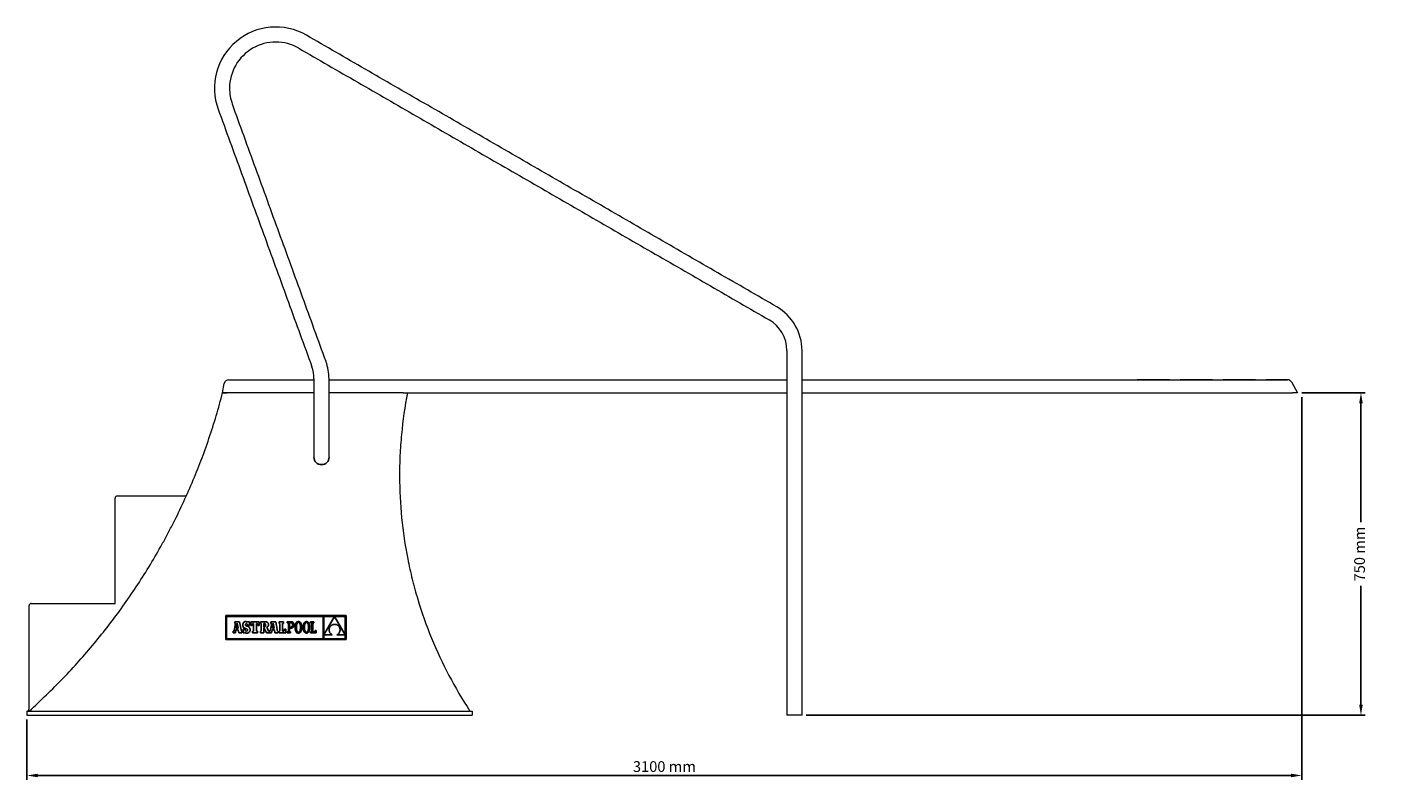
# Model space of a CAD drawing. Units: millimetres. Extents: x 619 to 3759, y 364 to 2124.
import ezdxf

# ---------------------------------------------------------------- set-up
doc = ezdxf.new("R2010")
doc.units = ezdxf.units.MM
doc.header["$PDSIZE"] = -1
doc.layers.add('COTES', color=1, linetype='Continuous')
doc.dimstyles.new('ISO-25', dxfattribs={"dimtxt": 2.5, "dimasz": 2.5, "dimexe": 1.25, "dimexo": 0.625, "dimtad": 1, "dimtxsty": 'Standard', "dimcen": 2.5, "dimadec": 0, "dimazin": 0, "dimtfac": 1, "dimtmove": 0, "dimatfit": 3, "dimfxl": 0, "dimarcsym": 0})

# ---------------------------------------------------------------- blocks, each defined once
blk = doc.blocks.new('*D10')
at = {"layer": 'COTES', "color": 0, "lineweight": -2}
for p, q in [((3584.2, 1273.8), (3731.7, 1273.8)), ((3721.7, 1248.8), (3721.7, 972.6)), ((3721.7, 548.8), (3721.7, 825.1)), ((2431.7, 523.8), (3731.7, 523.8))]:
    blk.add_line(p, q, dxfattribs=at)
at = {"layer": 'COTES', "color": 0}
for points in [[(3717.5, 1248.8), (3725.9, 1248.8), (3721.7, 1273.8)], [(3717.5, 548.8), (3725.9, 548.8), (3721.7, 523.8)]]:
    blk.add_solid(points, dxfattribs=at)
at = {"layer": 'Defpoints', "color": 0}
for p in [(3574.2, 1273.8), (2421.7, 523.8), (3721.7, 523.8)]:
    blk.add_point(p, dxfattribs=at)
at = {"layer": 'COTES', "color": 0, "insert": (3721.7, 898.8), "char_height": 25, "attachment_point": 5, "rotation": 90}
blk.add_mtext('750 mm', dxfattribs=at)
blk = doc.blocks.new('*D11')
at = {"layer": 'COTES', "color": 0, "lineweight": -2}
for p, q in [((3584.2, 1263.8), (3584.2, 373.9)), ((619.2, 513.8), (619.2, 373.9)), ((644.2, 383.9), (3559.2, 383.9))]:
    blk.add_line(p, q, dxfattribs=at)
at = {"layer": 'COTES', "color": 0}
for points in [[(644.2, 388), (644.2, 379.7), (619.2, 383.9)], [(3559.2, 388), (3559.2, 379.7), (3584.2, 383.9)]]:
    blk.add_solid(points, dxfattribs=at)
at = {"layer": 'Defpoints', "color": 0}
for p in [(3584.2, 1273.8), (619.2, 523.8), (3584.2, 383.9)]:
    blk.add_point(p, dxfattribs=at)
at = {"layer": 'COTES', "color": 0, "insert": (2101.7, 401.4), "char_height": 25, "attachment_point": 5}
blk.add_mtext('3100 mm', dxfattribs=at)

msp = doc.modelspace()

# ---------------------------------------------------------------- linework, layer by layer
at = {"color": 7, "linetype": 'Continuous', "lineweight": 0}
for p, q in [((1074.2, 1273.8), (1078.1, 1295.6)), ((1087.9, 1303.8), (1286.7, 1303.8)), ((1321.7, 1303.8), (2386.7, 1303.8)), ((2421.7, 1303.8), (3551.1, 1303.8)), ((3201.1, 1304.3), (3201.1, 1303.8)), ((3201.1, 1304.3), (3206.1, 1304.3)), ((3206.1, 1304.3), (3206.1, 1303.8)), ((3206.1, 1304.3), (3271.1, 1304.3)), ((3271.1, 1304.3), (3271.1, 1303.8)), ((3271.1, 1304.3), (3276.1, 1304.3)), ((3276.1, 1304.3), (3276.1, 1303.8)), ((3301.1, 1304.3), (3301.1, 1303.8)), ((3301.1, 1304.3), (3306.1, 1304.3)), ((3306.1, 1304.3), (3306.1, 1303.8)), ((3306.1, 1304.3), (3371.1, 1304.3)), ((3371.1, 1304.3), (3371.1, 1303.8)), ((3371.1, 1304.3), (3376.1, 1304.3)), ((3376.1, 1304.3), (3376.1, 1303.8)), ((3401.1, 1304.3), (3401.1, 1303.8)), ((3401.1, 1304.3), (3406.1, 1304.3)), ((3406.1, 1304.3), (3406.1, 1303.8)), ((3406.1, 1304.3), (3471.1, 1304.3)), ((3471.1, 1304.3), (3471.1, 1303.8)), ((3471.1, 1304.3), (3476.1, 1304.3)), ((3476.1, 1304.3), (3476.1, 1303.8)), ((3501.1, 1304.3), (3501.1, 1303.8)), ((3501.1, 1304.3), (3506.1, 1304.3)), ((3506.1, 1304.3), (3506.1, 1303.8)), ((3506.1, 1304.3), (3546.1, 1304.3)), ((3546.1, 1304.3), (3546.1, 1303.8)), ((3546.1, 1304.3), (3551.1, 1304.3)), ((3551.1, 1304.3), (3551.1, 1303.8)), ((3559.8, 1298.8), (3574.2, 1273.8)), ((1084.4, 1273.8), (1074.2, 1273.8)), ((1286.7, 1273.8), (1084.5, 1273.8)), ((1494, 1273.8), (1321.7, 1273.8)), ((1494, 1273.8), (2386.7, 1273.8)), ((2421.7, 1273.8), (3562.7, 1273.8)), ((3574.2, 1273.8), (3562.7, 1273.8)), ((1286.7, 1223.8), (1286.7, 1124.1)), ((1321.7, 1124.1), (1321.7, 1223.8)), ((824.2, 783.8), (824.2, 1028.8)), ((829.2, 1033.8), (986.5, 1033.8)), ((624.2, 538.8), (624.2, 778.8)), ((629.2, 783.8), (824.3, 783.8)), ((619.2, 533.8), (619.2, 523.8)), ((619.2, 533.8), (1654.2, 533.8)), ((1654.2, 533.8), (1654.2, 523.8)), ((619.2, 523.8), (1654.2, 523.8)), ((2421.7, 523.8), (2386.7, 523.8))]:
    msp.add_line(p, q, dxfattribs=at)
at = {"color": 7, "linetype": 'Continuous'}
for p, q in [((1081.7, 755.5), (1081.7, 700.1)), ((1361.3, 755.5), (1081.7, 755.5)), ((1083.5, 753.7), (1083.5, 701.8)), ((1308, 753.7), (1083.5, 753.7)), ((1308, 701.8), (1308, 753.7)), ((1334.6, 753.6), (1309.8, 753.6)), ((1309.8, 710.8), (1334.6, 753.6)), ((1309.8, 753.6), (1309.8, 710.8)), ((1359.5, 753.6), (1334.6, 753.6)), ((1334.6, 753.6), (1359.5, 711)), ((1359.5, 711), (1359.5, 753.6)), ((1361.3, 700.1), (1361.3, 755.5)), ((1104.3, 737.1), (1101.1, 720.3)), ((1113.8, 741.3), (1102.4, 741.3)), ((1102.4, 741.3), (1102.4, 737.1)), ((1102.4, 737.1), (1104.3, 737.1)), ((1103.9, 715.2), (1105.3, 722.8)), ((1105.3, 722.8), (1110.6, 722.8)), ((1108, 737.7), (1105.8, 726.6)), ((1105.8, 726.6), (1110, 726.6)), ((1110, 726.6), (1108, 737.7)), ((1110.6, 722.8), (1111.9, 715.2)), ((1117.8, 719.5), (1113.8, 741.3)), ((1121.4, 735.7), (1121.3, 733.9)), ((1121.3, 733.9), (1121.4, 732.1)), ((1121.8, 737.3), (1121.4, 735.7)), ((1121.4, 732.1), (1121.7, 730.6)), ((1121.7, 730.6), (1122.3, 729.3)), ((1121.7, 723.8), (1121.7, 715.3)), ((1125.5, 723.8), (1121.7, 723.8)), ((1122.3, 738.6), (1121.8, 737.3)), ((1123.1, 739.7), (1122.3, 738.6)), ((1122.3, 729.3), (1123.1, 728.2)), ((1124, 740.6), (1123.1, 739.7)), ((1123.1, 728.2), (1124.3, 727.3)), ((1125.2, 741.2), (1124, 740.6)), ((1124.3, 727.3), (1125.7, 726.5)), ((1126.6, 741.6), (1125.2, 741.2)), ((1126.5, 721.4), (1125.5, 723.8)), ((1125.7, 726.5), (1127.6, 725.7)), ((1128.1, 741.7), (1126.6, 741.6)), ((1127, 734.8), (1127.3, 736)), ((1127.3, 733.5), (1127, 734.8)), ((1127.3, 736), (1128.1, 736.8)), ((1128.5, 732.4), (1127.3, 733.5)), ((1127.6, 725.7), (1130.5, 724.5)), ((1129.9, 741.5), (1128.1, 741.7)), ((1128.1, 736.8), (1129.2, 737.1)), ((1130.9, 731.4), (1128.5, 732.4)), ((1129.2, 737.1), (1130.8, 736.6)), ((1131.3, 741), (1129.9, 741.5)), ((1130.5, 724.5), (1131.9, 723.4)), ((1130.8, 736.6), (1132, 735.1)), ((1132.7, 730.7), (1130.9, 731.4)), ((1132.6, 740.1), (1131.3, 741)), ((1131.9, 723.4), (1132.3, 722.1)), ((1132, 735.1), (1132.6, 732.8)), ((1133.3, 741.3), (1132.6, 740.1)), ((1132.6, 732.8), (1136.5, 732.8)), ((1134.2, 729.9), (1132.7, 730.7)), ((1136.5, 741.3), (1133.3, 741.3)), ((1135.4, 729.1), (1134.2, 729.9)), ((1136.4, 728.1), (1135.4, 729.1)), ((1137.1, 727.1), (1136.4, 728.1)), ((1136.5, 732.8), (1136.5, 741.3)), ((1137.6, 725.9), (1137.1, 727.1)), ((1137.9, 724.5), (1137.6, 725.9)), ((1138, 723), (1137.9, 724.5)), ((1137.9, 721.2), (1138, 723)), ((1139.5, 741.4), (1139.5, 732.9)), ((1159.2, 741.4), (1139.5, 741.4)), ((1139.5, 732.9), (1142.6, 732.9)), ((1142.6, 732.9), (1144.1, 737.1)), ((1144.1, 737.1), (1146.2, 737.1)), ((1146.2, 737.1), (1146.2, 719.5)), ((1152.7, 737.1), (1154.6, 737.1)), ((1152.7, 719.5), (1152.7, 737.1)), ((1154.6, 737.1), (1156.1, 732.9)), ((1156.1, 732.9), (1159.2, 732.9)), ((1159.2, 732.9), (1159.2, 741.4)), ((1162, 741.4), (1162, 737.2)), ((1172.6, 741.4), (1162, 741.4)), ((1162, 737.2), (1163.7, 737.2)), ((1163.7, 737.2), (1163.7, 719.5)), ((1171.2, 737.2), (1170.3, 737.2)), ((1170.3, 737.2), (1170.3, 729.7)), ((1170.3, 729.7), (1171.3, 729.7)), ((1170.3, 727.7), (1176.1, 715.2)), ((1170.3, 715.2), (1170.3, 727.7)), ((1172.9, 736.8), (1171.2, 737.2)), ((1171.3, 729.7), (1172.9, 730.1)), ((1174.7, 741.3), (1172.6, 741.4)), ((1173.9, 735.7), (1172.9, 736.8)), ((1172.9, 730.1), (1173.9, 731.3)), ((1174.2, 733.6), (1173.9, 735.7)), ((1173.9, 731.3), (1174.2, 733.6)), ((1176.4, 741), (1174.7, 741.3)), ((1177.8, 740.5), (1176.4, 741)), ((1177, 728.6), (1178.8, 729.5)), ((1181.2, 719.5), (1177, 728.6)), ((1178.9, 739.8), (1177.8, 740.5)), ((1178.8, 729.5), (1179.9, 730.7)), ((1179.7, 738.9), (1178.9, 739.8)), ((1180.3, 737.7), (1179.7, 738.9)), ((1179.9, 730.7), (1180.6, 732.3)), ((1180.6, 736.2), (1180.3, 737.7)), ((1180.8, 734.5), (1180.6, 736.2)), ((1180.6, 732.3), (1180.8, 734.5)), ((1188.3, 737.1), (1185.1, 720.3)), ((1186.5, 741.3), (1186.5, 737.1)), ((1197.8, 741.3), (1186.5, 741.3)), ((1186.5, 737.1), (1188.3, 737.1)), ((1188, 715.2), (1189.3, 722.8)), ((1189.3, 722.8), (1194.7, 722.8)), ((1192, 737.7), (1189.9, 726.6)), ((1189.9, 726.6), (1194, 726.6)), ((1194, 726.6), (1192, 737.7)), ((1194.7, 722.8), (1195.9, 715.2)), ((1201.9, 719.5), (1197.8, 741.3)), ((1215.7, 741.4), (1205.7, 741.4)), ((1205.7, 741.4), (1205.7, 737.1)), ((1205.7, 737.1), (1207.3, 737.1)), ((1207.3, 737.1), (1207.3, 719.5)), ((1213.8, 719.5), (1213.8, 737.1)), ((1213.8, 737.1), (1215.7, 737.1)), ((1215.7, 737.1), (1215.7, 741.4)), ((1218.1, 723.8), (1216.6, 719.5)), ((1221.1, 723.8), (1218.1, 723.8)), ((1221.1, 715.2), (1221.1, 723.8)), ((1224.7, 741.4), (1224.7, 739)), ((1227.1, 741.4), (1224.7, 741.4)), ((1224.7, 739), (1227.1, 739)), ((1233.2, 741.4), (1227.1, 741.4)), ((1227.1, 739), (1227.1, 717.7)), ((1233.1, 739), (1229.8, 739)), ((1229.8, 739), (1229.8, 728.9)), ((1229.8, 728.9), (1233, 728.9)), ((1229.8, 726.5), (1232.8, 726.5)), ((1229.8, 717.7), (1229.8, 726.5)), ((1232.8, 726.5), (1234.3, 726.6)), ((1233, 728.9), (1234.5, 729.2)), ((1234.9, 738.6), (1233.1, 739)), ((1234.8, 741.2), (1233.2, 741.4)), ((1234.3, 726.6), (1235.6, 727)), ((1234.5, 729.2), (1235.7, 729.8)), ((1236.2, 740.8), (1234.8, 741.2)), ((1236.2, 737.7), (1234.9, 738.6)), ((1235.6, 727), (1236.8, 727.6)), ((1235.7, 729.8), (1236.6, 730.8)), ((1237.5, 740.1), (1236.2, 740.8)), ((1237, 736.1), (1236.2, 737.7)), ((1236.6, 730.8), (1237.1, 732.2)), ((1236.8, 727.6), (1237.9, 728.4)), ((1237.3, 734), (1237, 736.1)), ((1237.1, 732.2), (1237.3, 734)), ((1238.5, 739.1), (1237.5, 740.1)), ((1237.9, 728.4), (1238.7, 729.4)), ((1239.3, 737.8), (1238.5, 739.1)), ((1238.7, 729.4), (1239.4, 730.8)), ((1239.8, 736.1), (1239.3, 737.8)), ((1239.4, 730.8), (1239.8, 732.3)), ((1239.9, 734.1), (1239.8, 736.1)), ((1239.8, 732.3), (1239.9, 734.1)), ((1243.3, 732.2), (1243.1, 730.4)), ((1243.1, 730.4), (1243.1, 728.3)), ((1243.1, 728.3), (1243.1, 726.3)), ((1243.1, 726.3), (1243.3, 724.4)), ((1243.5, 734), (1243.3, 732.2)), ((1243.3, 724.4), (1243.5, 722.6)), ((1243.9, 735.6), (1243.5, 734)), ((1243.5, 722.6), (1243.9, 721.1)), ((1244.4, 737), (1243.9, 735.6)), ((1245, 738.2), (1244.4, 737)), ((1245.6, 739.3), (1245, 738.2)), ((1246.4, 740.2), (1245.6, 739.3)), ((1245.8, 730.6), (1245.7, 728.3)), ((1245.7, 728.3), (1245.8, 726)), ((1246, 732.7), (1245.8, 730.6)), ((1245.8, 726), (1246, 724)), ((1246.3, 734.4), (1246, 732.7)), ((1246, 724), (1246.3, 722.2)), ((1246.7, 735.9), (1246.3, 734.4)), ((1246.3, 722.2), (1246.8, 720.7)), ((1247.3, 740.9), (1246.4, 740.2)), ((1247.3, 737.2), (1246.7, 735.9)), ((1248.3, 741.4), (1247.3, 740.9)), ((1247.9, 738.1), (1247.3, 737.2)), ((1248.7, 738.8), (1247.9, 738.1)), ((1249.4, 741.7), (1248.3, 741.4)), ((1249.5, 739.2), (1248.7, 738.8)), ((1250.5, 741.8), (1249.4, 741.7)), ((1250.5, 739.4), (1249.5, 739.2)), ((1251.7, 741.7), (1250.5, 741.8)), ((1251.4, 739.2), (1250.5, 739.4)), ((1252.3, 738.8), (1251.4, 739.2)), ((1252.8, 741.4), (1251.7, 741.7)), ((1253, 738.1), (1252.3, 738.8)), ((1253.8, 740.9), (1252.8, 741.4)), ((1253.7, 737.2), (1253, 738.1)), ((1254.3, 735.9), (1253.7, 737.2)), ((1254.7, 740.2), (1253.8, 740.9)), ((1254.8, 734.4), (1254.3, 735.9)), ((1254.3, 720.7), (1254.8, 722.2)), ((1255.4, 739.3), (1254.7, 740.2)), ((1255.1, 732.6), (1254.8, 734.4)), ((1254.8, 722.2), (1255.1, 724)), ((1255.3, 730.6), (1255.1, 732.6)), ((1255.1, 724), (1255.3, 726)), ((1255.4, 728.3), (1255.3, 730.6)), ((1255.3, 726), (1255.4, 728.3)), ((1256.1, 738.2), (1255.4, 739.3)), ((1256.7, 737), (1256.1, 738.2)), ((1257.2, 735.6), (1256.7, 737)), ((1257.5, 734), (1257.2, 735.6)), ((1257.2, 721.1), (1257.5, 722.6)), ((1257.8, 732.3), (1257.5, 734)), ((1257.5, 722.6), (1257.8, 724.4)), ((1257.9, 730.4), (1257.8, 732.3)), ((1257.8, 724.4), (1257.9, 726.3)), ((1258, 728.3), (1257.9, 730.4)), ((1257.9, 726.3), (1258, 728.3)), ((1261.8, 730.4), (1261.7, 728.3)), ((1261.7, 728.3), (1261.8, 726.3)), ((1261.9, 732.2), (1261.8, 730.4)), ((1261.8, 726.3), (1261.9, 724.4)), ((1262.2, 734), (1261.9, 732.2)), ((1261.9, 724.4), (1262.2, 722.6)), ((1262.6, 735.6), (1262.2, 734)), ((1262.2, 722.6), (1262.6, 721.1)), ((1263, 737), (1262.6, 735.6)), ((1263.6, 738.2), (1263, 737)), ((1264.3, 739.3), (1263.6, 738.2)), ((1265.1, 740.2), (1264.3, 739.3)), ((1264.6, 732.7), (1264.4, 730.6)), ((1264.4, 730.6), (1264.4, 728.3)), ((1264.4, 728.3), (1264.4, 726)), ((1264.4, 726), (1264.6, 724)), ((1264.9, 734.4), (1264.6, 732.7)), ((1264.6, 724), (1265, 722.2)), ((1265.4, 735.9), (1264.9, 734.4)), ((1265, 722.2), (1265.4, 720.7)), ((1266, 740.9), (1265.1, 740.2)), ((1265.9, 737.2), (1265.4, 735.9)), ((1266.6, 738.1), (1265.9, 737.2)), ((1266.9, 741.4), (1266, 740.9)), ((1267.4, 738.8), (1266.6, 738.1)), ((1268, 741.7), (1266.9, 741.4)), ((1268.2, 739.2), (1267.4, 738.8)), ((1269.2, 741.8), (1268, 741.7)), ((1269.1, 739.4), (1268.2, 739.2)), ((1270.1, 739.2), (1269.1, 739.4)), ((1270.4, 741.7), (1269.2, 741.8)), ((1270.9, 738.8), (1270.1, 739.2)), ((1271.5, 741.4), (1270.4, 741.7)), ((1271.7, 738.1), (1270.9, 738.8)), ((1272.4, 740.9), (1271.5, 741.4)), ((1272.4, 737.2), (1271.7, 738.1)), ((1273.3, 740.2), (1272.4, 740.9)), ((1273, 735.9), (1272.4, 737.2)), ((1273.4, 734.4), (1273, 735.9)), ((1273, 720.7), (1273.5, 722.2)), ((1274.1, 739.3), (1273.3, 740.2)), ((1273.8, 732.6), (1273.4, 734.4)), ((1273.5, 722.2), (1273.8, 724)), ((1274, 730.6), (1273.8, 732.6)), ((1273.8, 724), (1274, 726)), ((1274.1, 728.3), (1274, 730.6)), ((1274, 726), (1274.1, 728.3)), ((1274.8, 738.2), (1274.1, 739.3)), ((1275.4, 737), (1274.8, 738.2)), ((1275.8, 735.6), (1275.4, 737)), ((1276.2, 734), (1275.8, 735.6)), ((1275.8, 721.1), (1276.2, 722.6)), ((1276.5, 732.3), (1276.2, 734)), ((1276.2, 722.6), (1276.5, 724.4)), ((1276.6, 730.4), (1276.5, 732.3)), ((1276.5, 724.4), (1276.6, 726.3)), ((1276.7, 728.3), (1276.6, 730.4)), ((1276.6, 726.3), (1276.7, 728.3)), ((1278.8, 741.4), (1278.8, 738.9)), ((1286.3, 741.4), (1278.8, 741.4)), ((1278.8, 738.9), (1281.2, 738.9)), ((1281.2, 738.9), (1281.2, 717.7)), ((1283.8, 738.9), (1286.3, 738.9)), ((1283.8, 717.8), (1283.8, 738.9)), ((1286.3, 738.9), (1286.3, 741.4)), ((1322, 724.6), (1321.9, 723.6)), ((1321.9, 723.6), (1321.9, 722.6)), ((1321.9, 722.6), (1321.9, 721.5)), ((1322.2, 725.6), (1322, 724.6)), ((1322.5, 726.6), (1322.2, 725.6)), ((1322.9, 727.6), (1322.5, 726.6)), ((1323.3, 728.5), (1322.9, 727.6)), ((1323.9, 729.4), (1323.3, 728.5)), ((1324.5, 730.3), (1323.9, 729.4)), ((1325.2, 731.1), (1324.5, 730.3)), ((1325.9, 731.8), (1325.2, 731.1)), ((1326.7, 732.5), (1325.9, 731.8)), ((1327.7, 733.2), (1326.7, 732.5)), ((1328.6, 733.7), (1327.7, 733.2)), ((1329.7, 734.2), (1328.6, 733.7)), ((1330.8, 734.6), (1329.7, 734.2)), ((1332, 735), (1330.8, 734.6)), ((1333.3, 735.2), (1332, 735)), ((1334.7, 735.4), (1333.3, 735.2)), ((1336.1, 735.2), (1334.7, 735.4)), ((1337.4, 734.9), (1336.1, 735.2)), ((1338.7, 734.6), (1337.4, 734.9)), ((1339.9, 734.2), (1338.7, 734.6)), ((1340.9, 733.6), (1339.9, 734.2)), ((1341.9, 733), (1340.9, 733.6)), ((1342.8, 732.4), (1341.9, 733)), ((1343.7, 731.6), (1342.8, 732.4)), ((1344.4, 730.8), (1343.7, 731.6)), ((1345.1, 730), (1344.4, 730.8)), ((1345.6, 729.1), (1345.1, 730)), ((1346.1, 728.1), (1345.6, 729.1)), ((1346.5, 727.1), (1346.1, 728.1)), ((1346.9, 726.1), (1346.5, 727.1)), ((1347.1, 725.1), (1346.9, 726.1)), ((1347.3, 724.1), (1347.1, 725.1)), ((1347.4, 723), (1347.3, 724.1)), ((1347.4, 722), (1347.4, 723)), ((1081.7, 700.1), (1361.3, 700.1)), ((1083.5, 701.8), (1308, 701.8)), ((1099.1, 719.5), (1099.1, 715.2)), ((1099.9, 719.5), (1099.1, 719.5)), ((1099.1, 715.2), (1103.9, 715.2)), ((1100.3, 719.5), (1099.9, 719.5)), ((1100.7, 719.8), (1100.3, 719.5)), ((1101.1, 720.3), (1100.7, 719.8)), ((1111.9, 715.2), (1119.2, 715.2)), ((1119.2, 719.5), (1117.8, 719.5)), ((1119.2, 715.2), (1119.2, 719.5)), ((1121.7, 715.3), (1124.7, 715.3)), ((1124.7, 715.3), (1125.5, 716.7)), ((1125.5, 716.7), (1127.2, 715.7)), ((1127.8, 720.1), (1126.5, 721.4)), ((1127.2, 715.7), (1128.9, 715.1)), ((1129.6, 719.6), (1127.8, 720.1)), ((1128.9, 715.1), (1130.8, 714.9)), ((1131, 720), (1129.6, 719.6)), ((1130.8, 714.9), (1132.3, 715)), ((1131.9, 720.8), (1131, 720)), ((1132.3, 722.1), (1131.9, 720.8)), ((1132.3, 715), (1133.8, 715.5)), ((1133.8, 715.5), (1135, 716.1)), ((1135, 716.1), (1136.1, 717.1)), ((1136.1, 717.1), (1136.9, 718.2)), ((1136.9, 718.2), (1137.5, 719.6)), ((1137.5, 719.6), (1137.9, 721.2)), ((1143.8, 719.5), (1143.8, 715.2)), ((1146.2, 719.5), (1143.8, 719.5)), ((1143.8, 715.2), (1155, 715.2)), ((1155, 719.5), (1152.7, 719.5)), ((1155, 715.2), (1155, 719.5)), ((1162, 719.5), (1162, 715.2)), ((1163.7, 719.5), (1162, 719.5)), ((1162, 715.2), (1170.3, 715.2)), ((1176.1, 715.2), (1188, 715.2)), ((1183.9, 719.5), (1181.2, 719.5)), ((1184.4, 719.5), (1183.9, 719.5)), ((1184.8, 719.8), (1184.4, 719.5)), ((1185.1, 720.3), (1184.8, 719.8)), ((1195.9, 715.2), (1203.2, 715.2)), ((1203.2, 719.5), (1201.9, 719.5)), ((1203.2, 715.2), (1203.2, 719.5)), ((1205.7, 719.5), (1205.7, 715.2)), ((1207.3, 719.5), (1205.7, 719.5)), ((1205.7, 715.2), (1221.1, 715.2)), ((1216.6, 719.5), (1213.8, 719.5)), ((1224.7, 717.7), (1224.7, 715.2)), ((1227.1, 717.7), (1224.7, 717.7)), ((1224.7, 715.2), (1232.2, 715.2)), ((1232.2, 717.7), (1229.8, 717.7)), ((1232.2, 715.2), (1232.2, 717.7)), ((1243.9, 721.1), (1244.4, 719.6)), ((1244.4, 719.6), (1244.9, 718.4)), ((1244.9, 718.4), (1245.6, 717.3)), ((1245.6, 717.3), (1246.4, 716.4)), ((1246.4, 716.4), (1247.3, 715.8)), ((1246.8, 720.7), (1247.3, 719.5)), ((1247.3, 719.5), (1248, 718.5)), ((1247.3, 715.8), (1248.2, 715.2)), ((1248, 718.5), (1248.8, 717.8)), ((1248.2, 715.2), (1249.3, 714.9)), ((1248.8, 717.8), (1249.6, 717.4)), ((1249.3, 714.9), (1250.5, 714.8)), ((1249.6, 717.4), (1250.6, 717.3)), ((1250.5, 714.8), (1251.7, 714.9)), ((1250.6, 717.3), (1251.5, 717.4)), ((1251.5, 717.4), (1252.4, 717.8)), ((1251.7, 714.9), (1252.8, 715.2)), ((1252.4, 717.8), (1253.1, 718.5)), ((1252.8, 715.2), (1253.7, 715.8)), ((1253.1, 718.5), (1253.8, 719.5)), ((1253.7, 715.8), (1254.6, 716.5)), ((1253.8, 719.5), (1254.3, 720.7)), ((1254.6, 716.5), (1255.4, 717.3)), ((1255.4, 717.3), (1256.1, 718.4)), ((1256.1, 718.4), (1256.7, 719.7)), ((1256.7, 719.7), (1257.2, 721.1)), ((1262.6, 721.1), (1263, 719.6)), ((1263, 719.6), (1263.6, 718.4)), ((1263.6, 718.4), (1264.3, 717.3)), ((1264.3, 717.3), (1265.1, 716.4)), ((1265.1, 716.4), (1265.9, 715.8)), ((1265.4, 720.7), (1266, 719.5)), ((1265.9, 715.8), (1266.9, 715.2)), ((1266, 719.5), (1266.7, 718.5)), ((1266.7, 718.5), (1267.4, 717.8)), ((1266.9, 715.2), (1268, 714.9)), ((1267.4, 717.8), (1268.3, 717.4)), ((1268, 714.9), (1269.2, 714.8)), ((1268.3, 717.4), (1269.2, 717.3)), ((1269.2, 717.3), (1270.2, 717.4)), ((1269.2, 714.8), (1270.3, 714.9)), ((1270.2, 717.4), (1271, 717.8)), ((1270.3, 714.9), (1271.4, 715.2)), ((1271, 717.8), (1271.8, 718.5)), ((1271.4, 715.2), (1272.4, 715.8)), ((1271.8, 718.5), (1272.4, 719.5)), ((1272.4, 719.5), (1273, 720.7)), ((1272.4, 715.8), (1273.3, 716.5)), ((1273.3, 716.5), (1274.1, 717.3)), ((1274.1, 717.3), (1274.8, 718.4)), ((1274.8, 718.4), (1275.3, 719.7)), ((1275.3, 719.7), (1275.8, 721.1)), ((1281.2, 717.7), (1278.7, 717.7)), ((1278.7, 717.7), (1278.7, 715.2)), ((1278.7, 715.2), (1292.1, 715.2)), ((1289.7, 717.8), (1283.8, 717.8)), ((1289.7, 721), (1289.7, 717.8)), ((1292.1, 721), (1289.7, 721)), ((1292.1, 715.2), (1292.1, 721)), ((1309.8, 710.7), (1309.8, 701.8)), ((1329.1, 710.7), (1309.8, 710.7)), ((1309.8, 701.8), (1359.5, 701.8)), ((1321.9, 721.5), (1322, 720.5)), ((1322, 720.5), (1322.2, 719.5)), ((1322.2, 719.5), (1322.5, 718.4)), ((1322.5, 718.4), (1322.9, 717.4)), ((1322.9, 717.4), (1323.4, 716.5)), ((1323.4, 716.5), (1323.9, 715.5)), ((1323.9, 715.5), (1324.6, 714.6)), ((1324.6, 714.6), (1325.3, 713.7)), ((1325.3, 713.7), (1326.1, 712.9)), ((1326.1, 712.9), (1327.1, 712.1)), ((1327.1, 712.1), (1328.1, 711.4)), ((1328.1, 711.4), (1329.1, 710.7)), ((1340, 710.7), (1341.1, 711.3)), ((1359.5, 710.7), (1340, 710.7)), ((1341.1, 711.3), (1342, 711.9)), ((1342, 711.9), (1342.9, 712.6)), ((1342.9, 712.6), (1343.7, 713.3)), ((1343.7, 713.3), (1344.4, 714.1)), ((1344.4, 714.1), (1345.1, 715)), ((1345.1, 715), (1345.6, 715.9)), ((1345.6, 715.9), (1346.1, 716.8)), ((1346.1, 716.8), (1346.5, 717.8)), ((1346.5, 717.8), (1346.9, 718.8)), ((1346.9, 718.8), (1347.1, 719.9)), ((1347.1, 719.9), (1347.3, 720.9)), ((1347.3, 720.9), (1347.4, 722)), ((1359.5, 701.8), (1359.5, 710.7))]:
    msp.add_line(p, q, dxfattribs=at)
at = {"color": 7, "linetype": 'Continuous', "lineweight": 0}
for centre, radius, start, end in [((1197.8, 1981.7), 142.5, 60, 200), ((1197.8, 1981.7), 107.5, 60, 180), ((1197.8, 1981.7), 107.5, 180, 200), ((2304.2, 1371.8), 117.5, 0, 60), ((2304.2, 1371.8), 82.5, 0, 60), ((1204.2, 1306.2), 82.5, 0, 20), ((1204.2, 1306.2), 117.5, 0, 20), ((1087.9, 1293.8), 10, 90, 170), ((3551.1, 1293.8), 10, 30, 90), ((986.5, 1038.8), 5, 270, 335.8693), ((829.2, 1028.8), 5, 90, 180), ((629.2, 778.8), 5, 90, 180), ((619.2, 538.8), 5, 270, 0)]:
    msp.add_arc(centre, radius, start, end, dxfattribs=at)
msp.add_arc((1304.2, 1124.1), 17.5, 180, 0)
for points in [[(2363, 1473.5), (1269.1, 2105.1)], [(1251.6, 2074.8), (2345.5, 1443.2)], [(1063.9, 1933), (1281.8, 1334.4)], [(1314.7, 1346.4), (1096.8, 1944.9)], [(2386.7, 1371.8), (2386.7, 1256.3)], [(2421.7, 1256.3), (2421.7, 1371.8)], [(1286.7, 1306.2), (1286.7, 1223.8)], [(1321.7, 1223.8), (1321.7, 1306.2)], [(2386.7, 1256.3), (2386.7, 523.8)], [(2421.7, 523.8), (2421.7, 1256.3)]]:
    msp.add_open_spline(points, degree=1, dxfattribs=at)
for points, knots in [([(624.2, 533.8), (651.6, 558.4), (677.8, 583.7), (728.3, 636.2), (752.5, 663.2), (798.8, 719), (821, 747.7), (863.3, 806.8), (883.4, 837.3), (912.1, 884.2), (921.4, 900.1), (932.6, 920.2), (934.9, 924.2), (939.3, 932.3), (941.5, 936.3), (948.1, 948.5), (952.3, 956.7), (973.4, 997.6), (988.9, 1030.9), (1017.6, 1098.5), (1030.7, 1132.8), (1054.3, 1202.5), (1064.9, 1237.9), (1074.2, 1273.8)], [0, 0, 0, 0, 0.125, 0.125, 0.25, 0.25, 0.375, 0.375, 0.5, 0.5, 0.5625, 0.5625, 0.578125, 0.578125, 0.59375, 0.59375, 0.625, 0.625, 0.75, 0.75, 0.875, 0.875, 1, 1, 1, 1]), ([(1074.2, 1273.8), (1074.2, 1273.8), (1074.3, 1273.8), (1074.5, 1273.8), (1074.6, 1273.8), (1074.8, 1273.8), (1074.9, 1273.8), (1075.3, 1273.8), (1075.6, 1273.8), (1076.2, 1273.8), (1076.4, 1273.8), (1076.8, 1273.8), (1077.1, 1273.8), (1077.8, 1273.8), (1078.3, 1273.8), (1079.4, 1273.8), (1080, 1273.8), (1080.9, 1273.8), (1081.2, 1273.8), (1081.9, 1273.8), (1082.2, 1273.8), (1083.2, 1273.8), (1083.8, 1273.8), (1084.5, 1273.8)], [0, 0, 0, 0, 0.125, 0.125, 0.1875, 0.1875, 0.25, 0.25, 0.375, 0.375, 0.4375, 0.4375, 0.5, 0.5, 0.625, 0.625, 0.75, 0.75, 0.8125, 0.8125, 0.875, 0.875, 1, 1, 1, 1]), ([(1504.2, 1273.8), (1498, 1241.7), (1493.3, 1209.3), (1489.4, 1168.7), (1488.7, 1160.5), (1487.6, 1144.2), (1487.1, 1136.1), (1486, 1111.7), (1485.6, 1095.6), (1485.7, 1047.1), (1487.4, 1015), (1493.7, 951), (1498.5, 919.2), (1507.9, 871.8), (1511.4, 856), (1516.3, 836.3), (1517.3, 832.4), (1519.3, 824.6), (1520.4, 820.7), (1523.6, 809), (1525.8, 801.2), (1537.4, 762.7), (1548.1, 732.6), (1572.3, 673.6), (1585.7, 644.7), (1615.4, 588.3), (1631.6, 560.8), (1649.2, 533.8)], [0, 0, 0, 0, 0.125, 0.125, 0.15625, 0.15625, 0.1875, 0.1875, 0.25, 0.25, 0.375, 0.375, 0.5, 0.5, 0.5625, 0.5625, 0.578125, 0.578125, 0.59375, 0.59375, 0.625, 0.625, 0.75, 0.75, 0.875, 0.875, 1, 1, 1, 1]), ([(1494, 1273.8), (1494.7, 1273.8), (1495.3, 1273.8), (1496.3, 1273.8), (1496.6, 1273.8), (1497.3, 1273.8), (1497.6, 1273.8), (1498.5, 1273.8), (1499.1, 1273.8), (1500.2, 1273.8), (1500.7, 1273.8), (1501.7, 1273.8), (1502.1, 1273.8), (1502.7, 1273.8), (1502.8, 1273.8), (1503.2, 1273.8), (1503.3, 1273.8), (1503.7, 1273.8), (1503.9, 1273.8), (1504.2, 1273.8), (1504.2, 1273.8), (1504.2, 1273.8)], [0, 0, 0, 0, 0.125, 0.125, 0.1875, 0.1875, 0.25, 0.25, 0.375, 0.375, 0.5, 0.5, 0.625, 0.625, 0.6875, 0.6875, 0.75, 0.75, 0.875, 0.875, 1, 1, 1, 1]), ([(624.8, 534.4), (624.7, 534.3), (624.6, 534.2), (624.5, 534.1), (624.4, 534), (624.3, 533.9), (624.2, 533.8), (624.2, 533.8)], [0, 0, 0, 0, 0.25, 0.25, 0.5, 0.5, 1, 1, 1, 1])]:
    msp.add_open_spline(points, degree=3, knots=knots, dxfattribs=at)

# ---------------------------------------------------------------- dimensions: what is measured, and where the dimension line sits
at = {"layer": 'COTES'}
dim = msp.add_linear_dim(base=(3584.2, 383.9), p1=(619.2, 523.8), p2=(3584.2, 1273.8), text='3100 mm', dimstyle='ISO-25', override={"dimscale": 10, "dimexe": 1, "dimexo": 1, "dimgap": 0.5, "dimtih": 1, "dimtoh": 1, "dimdec": 0, "dimlfac": 1, "dimzin": 0, "dimtdec": 0, "dimtzin": 0}, dxfattribs=at)
dim.commit()
dim.dimension.update_dxf_attribs({"geometry": '*D11', "text_midpoint": (2101.7, 401.4)})
dim = msp.add_linear_dim(base=(3721.7, 523.8), p1=(3574.2, 1273.8), p2=(2421.7, 523.8), angle=90, dimstyle='ISO-25', override={"dimscale": 10, "dimexe": 1, "dimexo": 1, "dimgap": 0.5, "dimtih": 1, "dimtoh": 1, "dimdec": 0, "dimlfac": 1, "dimzin": 0, "dimpost": ' mm', "dimtdec": 0, "dimtzin": 0}, dxfattribs=at)
dim.commit()
dim.dimension.update_dxf_attribs({"geometry": '*D10', "text_midpoint": (3721.7, 898.8), "text_rotation": 90})

doc.saveas('drawing.dxf')
